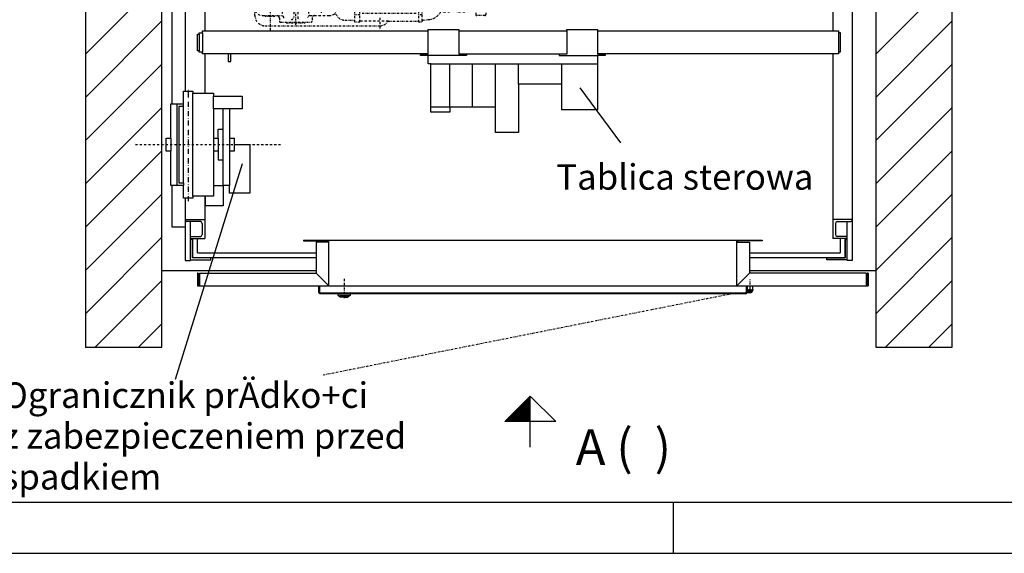
# Model space of a CAD drawing. Extents: x 80 to 8480, y 6 to 5946.
# Drawn here: x 3398 to 5329, y 6 to 1052 of the extents above; entities that cross this region are included whole.
import ezdxf

# ---------------------------------------------------------------- set-up
doc = ezdxf.new("R2010")
doc.units = 0
doc.linetypes.add('STRICHPUNKT', pattern=[8.5, 4, -2, 0.5, -2])
doc.linetypes.add('STRICHPUNKT2', pattern=[18.5, 10, -4, 0.5, -4])
doc.layers.get('0').update_dxf_attribs({"linetype": 'CONTINUOUS'})
for name, color, linetype in [('1', 7, 'CONTINUOUS'), ('50', 7, 'CONTINUOUS'), ('international', 7, 'CONTINUOUS'), ('polnisch', 7, 'CONTINUOUS')]:
    doc.layers.add(name, color=color, linetype=linetype)
doc.styles.add('ARIAL', font='arial.ttf')
doc.styles.add('PLCAD', font='plcad.ttf')

# ---------------------------------------------------------------- blocks, each defined once
blk = doc.blocks.new('SCHALTTAFEL____________00033', base_point=(3756.7, 1030.5))
at = {"layer": '1', "color": 2}
for p, q in [((3746.7, 991.5), (3746.7, 1024)), ((3746.7, 1024), (3749.7, 1024)), ((3749.7, 1024), (3749.7, 1027)), ((3749.7, 1027), (3756.7, 1027)), ((3749.7, 1024), (3749.7, 991.5)), ((3756.7, 1030.5), (4199.2, 1030.5)), ((3756.7, 1027), (3756.7, 1030.5)), ((3756.7, 1027), (3756.7, 988.5)), ((4199.2, 1030.5), (4199.2, 1033.5)), ((4199.2, 1033.5), (4259.2, 1033.5)), ((4199.2, 985), (4199.2, 1030.5)), ((4259.2, 1033.5), (4259.2, 1030.5)), ((4259.2, 1030.5), (4471.2, 1030.5)), ((4259.2, 1030.5), (4259.2, 985)), ((4471.2, 1030.5), (4471.2, 1033.5)), ((4471.2, 1033.5), (4531.2, 1033.5)), ((4471.2, 1030.5), (4471.2, 985)), ((4531.2, 1033.5), (4531.2, 1030.5)), ((4531.2, 1030.5), (5003.7, 1030.5)), ((4531.2, 1030.5), (4531.2, 985)), ((5003.7, 1030.5), (5003.7, 1027.5)), ((5003.7, 1027.5), (5006.7, 1027.5)), ((5003.7, 1027.5), (5003.7, 988.5)), ((5006.7, 1027.5), (5006.7, 988.5)), ((3749.7, 991.5), (3746.7, 991.5)), ((3749.7, 988.5), (3749.7, 991.5)), ((3756.7, 988.5), (3749.7, 988.5)), ((3756.7, 985.5), (3756.7, 988.5)), ((4196.2, 985.5), (3756.7, 985.5)), ((4184.2, 982), (4184.2, 985)), ((4184.2, 985), (4196.2, 985)), ((4196.2, 985), (4196.2, 985.5)), ((4196.2, 985.5), (4199.2, 985.5)), ((4196.2, 985), (4199.2, 985)), ((4259.2, 985.5), (4471.2, 985.5)), ((4259.2, 985), (4274.2, 985)), ((4274.2, 985), (4274.2, 982)), ((4471.2, 985), (4456.2, 985)), ((4456.2, 985), (4456.2, 982)), ((4534.2, 985.5), (4531.2, 985.5)), ((4531.2, 985), (4534.2, 985)), ((5003.7, 985.5), (4534.2, 985.5)), ((4534.2, 985.5), (4534.2, 985)), ((4534.2, 985), (4546.2, 985)), ((4546.2, 985), (4546.2, 982)), ((5006.7, 988.5), (5003.7, 988.5)), ((5003.7, 988.5), (5003.7, 985.5)), ((4199.2, 982), (4184.2, 982)), ((4199.2, 966), (4199.2, 982)), ((4274.2, 982), (4199.2, 982)), ((4204.2, 966), (4199.2, 966)), ((4204.2, 871), (4204.2, 966)), ((4204.2, 966), (4531.2, 966)), ((4241.2, 881), (4241.2, 966)), ((4286.2, 881), (4286.2, 966)), ((4331.2, 881), (4331.2, 966)), ((4376.2, 926), (4376.2, 966)), ((4456.2, 982), (4531.2, 982)), ((4461.2, 926), (4461.2, 966)), ((4546.2, 982), (4531.2, 982)), ((4531.2, 982), (4531.2, 876)), ((4461.2, 926), (4376.2, 926)), ((4376.2, 926), (4376.2, 831)), ((4461.2, 876), (4461.2, 926)), ((4241.2, 881), (4204.2, 881)), ((4241.2, 871), (4204.2, 871)), ((4331.2, 881), (4241.2, 881)), ((4241.2, 881), (4241.2, 871)), ((4331.2, 831), (4331.2, 881)), ((4531.2, 876), (4461.2, 876)), ((4376.2, 831), (4331.2, 831))]:
    blk.add_line(p, q, dxfattribs=at)
blk = doc.blocks.new('PFEIL__________________00035', base_point=(4399.2, 214.4))
at = {"layer": '50'}
for p, q in [((4349.2, 264.4), (4399.2, 314.4)), ((4399.2, 214.4), (4399.2, 314.4)), ((4399.2, 314.4), (4449.2, 264.4)), ((4449.2, 264.4), (4349.2, 264.4))]:
    blk.add_line(p, q, dxfattribs=at)
at = {"layer": '50', "color": 1}
for p, q in [((4395.2, 264.3), (4395.2, 310.3)), ((4397.2, 264.3), (4397.2, 312.3)), ((4399.2, 264.3), (4399.2, 314.3)), ((4375.2, 264.3), (4375.2, 290.3)), ((4377.2, 264.3), (4377.2, 292.3)), ((4379.2, 264.3), (4379.2, 294.3)), ((4381.2, 264.3), (4381.2, 296.3)), ((4383.2, 264.3), (4383.2, 298.3)), ((4385.2, 264.3), (4385.2, 300.3)), ((4387.2, 264.3), (4387.2, 302.3)), ((4389.2, 264.3), (4389.2, 304.3)), ((4391.2, 264.3), (4391.2, 306.3)), ((4393.2, 264.3), (4393.2, 308.3)), ((4357.2, 264.3), (4357.2, 272.3)), ((4359.2, 264.3), (4359.2, 274.3)), ((4361.2, 264.3), (4361.2, 276.3)), ((4363.2, 264.3), (4363.2, 278.3)), ((4365.2, 264.3), (4365.2, 280.3)), ((4367.2, 264.3), (4367.2, 282.3)), ((4369.2, 264.3), (4369.2, 284.3)), ((4371.2, 264.3), (4371.2, 286.3)), ((4373.2, 264.3), (4373.2, 288.3)), ((4351.2, 264.3), (4351.2, 266.3)), ((4353.2, 264.3), (4353.2, 268.3)), ((4355.2, 264.3), (4355.2, 270.3))]:
    blk.add_line(p, q, dxfattribs=at)
blk = doc.blocks.new('TWR-TUER_______________00036', base_point=(3746.7, 555.5))
at = {"layer": '1', "color": 2}
for p, q in [((3954.2, 620.5), (3954.2, 619)), ((3954.2, 620.5), (4854.2, 620.5)), ((3954.2, 619), (4002.7, 619)), ((4002.7, 619), (4002.7, 616.5)), ((4004.2, 530.5), (4004.2, 620.5)), ((4804.2, 530.5), (4804.2, 620.5)), ((4854.2, 619), (4805.7, 619)), ((4805.7, 619), (4805.7, 616.5)), ((4805.7, 619), (4805.7, 616.5)), ((4854.2, 620.5), (4854.2, 619)), ((4002.7, 616.5), (3979.2, 616.5)), ((3979.2, 616.5), (3979.2, 555.5)), ((4805.7, 616.5), (4829.2, 616.5)), ((4829.2, 616.5), (4829.2, 555.5)), ((3746.7, 555.5), (3748.2, 555.5)), ((3748.2, 555.5), (3746.7, 555.5)), ((3746.7, 555.5), (3746.7, 530.5)), ((3748.2, 555.5), (3748.2, 532)), ((3750.7, 555.5), (3750.7, 532)), ((3750.7, 555.5), (3979.2, 555.5)), ((4004.2, 530.5), (3979.2, 555.5)), ((4804.2, 530.5), (4829.2, 555.5)), ((5057.7, 555.5), (4829.2, 555.5)), ((5057.7, 555.5), (5057.7, 532)), ((5061.7, 555.5), (5060.2, 555.5)), ((5060.2, 555.5), (5060.2, 532)), ((5060.2, 555.5), (5061.7, 555.5)), ((5061.7, 555.5), (5061.7, 530.5)), ((3746.7, 530.5), (3984.2, 530.5)), ((3750.7, 532), (3748.2, 532)), ((3984.2, 530.5), (4835.2, 530.5)), ((3984.2, 530.5), (3984.2, 518)), ((3985.7, 530.5), (3985.7, 518)), ((4822.7, 530.5), (4822.7, 518)), ((4824.2, 530.5), (4824.2, 518)), ((4825.2, 522), (4825.2, 530.5)), ((4825.2, 522), (4829.7, 517.5)), ((4835.2, 522), (4830.7, 517.5)), ((4835.2, 530.5), (5061.7, 530.5)), ((4835.2, 530.5), (4835.2, 522)), ((5057.7, 532), (5060.2, 532)), ((3986.7, 517), (4821.7, 517)), ((3986.7, 515.5), (4021.7, 515.5)), ((4021.7, 515.5), (4021.7, 512.5)), ((4046.7, 515.5), (4021.7, 515.5)), ((4046.7, 512.5), (4021.7, 512.5)), ((4024.7, 509.5), (4021.7, 512.5)), ((4024.7, 509.5), (4026.2, 509.5)), ((4026.2, 509), (4026.2, 509.5)), ((4042.2, 509.5), (4026.2, 509.5)), ((4034.2, 509), (4026.2, 509)), ((4026.7, 508.5), (4026.2, 509)), ((4034.2, 508.5), (4026.7, 508.5)), ((4034.2, 509), (4042.2, 509)), ((4034.2, 508.5), (4041.7, 508.5)), ((4042.2, 509), (4041.7, 508.5)), ((4042.2, 509.5), (4043.7, 509.5)), ((4042.2, 509), (4042.2, 509.5)), ((4046.7, 512.5), (4043.7, 509.5)), ((4046.7, 515.5), (4821.7, 515.5)), ((4046.7, 512.5), (4046.7, 515.5)), ((4830.2, 517), (4824, 517)), ((4828.2, 519), (4824.2, 519)), ((4827.2, 520), (4827.2, 519)), ((4830.7, 517.5), (4829.7, 517.5))]:
    blk.add_line(p, q, dxfattribs=at)
at = {"layer": '1', "color": 1, "linetype": 'STRICHPUNKT'}
for p, q in [((4034.2, 544.4), (4034.2, 505.9)), ((4830.2, 516), (4830.2, 543.2)), ((4836.7, 522), (4824.5, 522))]:
    blk.add_line(p, q, dxfattribs=at)
at = {"layer": '1', "color": 2}
blk.add_circle((4830.2, 522), 2, dxfattribs=at)
for centre, radius, start, end in [((4830.2, 522), 5, -90, 0), ((3986.7, 518), 2.5, -180, -90), ((3986.7, 518), 1, -180, -90), ((4821.7, 518), 1, -90, 0), ((4821.7, 518), 2.5, -90, -23.3908), ((4821.7, 518), 2.5, -23.3866, 0)]:
    blk.add_arc(centre, radius, start, end, dxfattribs=at)
blk = doc.blocks.new('WINKELVERSTAERKUNG_____00049', base_point=(3736.7, 645.5))
at = {"layer": '1', "color": 2}
for p, q in [((3696.7, 887.5), (3696.7, 1895.5)), ((3722.7, 1895.5), (3696.7, 1895.5)), ((3696.7, 645.5), (3696.7, 727.5)), ((3722.7, 645.5), (3696.7, 645.5))]:
    blk.add_line(p, q, dxfattribs=at)
blk = doc.blocks.new('ECKSTAB________________00050', base_point=(3732.7, 621.5))
at = {"layer": '1', "color": 2}
for p, q in [((3736.7, 621.5), (3732.7, 621.5)), ((3732.7, 621.5), (3732.7, 621.5)), ((3736.7, 585.5), (3736.7, 621.5)), ((3732.7, 581.5), (3732.7, 581.5)), ((3732.7, 581.5), (3772.7, 581.5)), ((3772.7, 585.5), (3736.7, 585.5)), ((3772.7, 581.5), (3772.7, 585.5))]:
    blk.add_line(p, q, dxfattribs=at)
blk = doc.blocks.new('ECKSTAB________________00051', base_point=(5020.7, 621.5))
at = {"layer": '1', "color": 2}
for p, q in [((5016.7, 585.5), (5016.7, 621.5)), ((5016.7, 621.5), (5020.7, 621.5)), ((5020.7, 621.5), (5020.7, 621.5)), ((4980.7, 581.5), (4980.7, 585.5)), ((4980.7, 585.5), (5016.7, 585.5)), ((5020.7, 581.5), (4980.7, 581.5)), ((5020.7, 581.5), (5020.7, 581.5))]:
    blk.add_line(p, q, dxfattribs=at)
blk = doc.blocks.new('GURT___________________00054', base_point=(3736.7, 1955.5))
at = {"layer": '1', "color": 2}
for p, q in [((3736.7, 1955.5), (3924.2, 1955.5)), ((3736.7, 1955.5), (3736.7, 1917.5)), ((4774.2, 1955.5), (5016.7, 1955.5)), ((5016.7, 1955.5), (5016.7, 1917.5)), ((3924.2, 1945.5), (3746.7, 1945.5)), ((3746.7, 1917.5), (3746.7, 1945.5)), ((5006.7, 1945.5), (4774.2, 1945.5)), ((5006.7, 1945.5), (5006.7, 1917.5)), ((3736.7, 623.5), (3736.7, 585.5)), ((3746.7, 595.5), (3746.7, 623.5)), ((5006.7, 623.5), (5006.7, 595.5)), ((5016.7, 623.5), (5016.7, 585.5)), ((3979.2, 585.5), (3736.7, 585.5)), ((3746.7, 595.5), (3979.2, 595.5)), ((4829.2, 595.5), (5006.7, 595.5)), ((5016.7, 585.5), (4829.2, 585.5))]:
    blk.add_line(p, q, dxfattribs=at)
blk = doc.blocks.new('FUEHRUNGSSCHIENEN______00055', base_point=(3750.7, 963))
at = {"layer": '1', "color": 2}
for p, q in [((3806.7, 1555.5), (3806.7, 1570.5)), ((3806.7, 1570.5), (3811.7, 1570.5)), ((3811.7, 1570.5), (3811.7, 1555.5)), ((3806.7, 985.5), (3806.7, 970.5)), ((3811.7, 970.5), (3811.7, 985.5)), ((3806.7, 970.5), (3811.7, 970.5)), ((3806.7, 970.5), (3811.7, 970.5))]:
    blk.add_line(p, q, dxfattribs=at)
blk = doc.blocks.new('GERUEST________________00038')
for name, p in [('GURT___________________00054', (3736.7, 1955.5)), ('WINKELVERSTAERKUNG_____00049', (3736.7, 645.5)), ('FUEHRUNGSSCHIENEN______00055', (3750.7, 963)), ('ECKSTAB________________00050', (3732.7, 621.5)), ('ECKSTAB________________00051', (5020.7, 621.5))]:
    blk.add_blockref(name, p)
blk = doc.blocks.new('*X2', base_point=(5076.7, 2130.5))
at = {"layer": '1', "color": 3}
for p, q in [((3526.7, 2088.1), (3569.1, 2130.5)), ((3654, 2130.5), (3526.7, 2003.2)), ((5076.7, 2088.1), (5119.1, 2130.5)), ((5204, 2130.5), (5076.7, 2003.2)), ((3526.7, 1918.4), (3676.7, 2068.4)), ((5076.7, 1918.4), (5226.7, 2068.4)), ((3676.7, 1983.5), (3526.7, 1833.5)), ((5226.7, 1983.5), (5076.7, 1833.5)), ((3526.7, 1748.7), (3676.7, 1898.7)), ((5076.7, 1748.7), (5226.7, 1898.7)), ((3676.7, 1813.8), (3526.7, 1663.8)), ((5226.7, 1813.8), (5076.7, 1663.8)), ((3526.7, 1579), (3676.7, 1729)), ((5076.7, 1579), (5226.7, 1729)), ((3676.7, 1644.1), (3526.7, 1494.1)), ((5226.7, 1644.1), (5076.7, 1494.1)), ((3526.7, 1409.2), (3676.7, 1559.2)), ((5076.7, 1409.2), (5226.7, 1559.2)), ((3676.7, 1474.4), (3526.7, 1324.4)), ((5226.7, 1474.4), (5076.7, 1324.4)), ((3526.7, 1239.5), (3676.7, 1389.5)), ((5076.7, 1239.5), (5226.7, 1389.5)), ((3676.7, 1304.7), (3526.7, 1154.7)), ((5226.7, 1304.7), (5076.7, 1154.7)), ((3526.7, 1069.8), (3676.7, 1219.8)), ((5076.7, 1069.8), (5226.7, 1219.8)), ((3676.7, 1135), (3526.7, 985)), ((5226.7, 1135), (5076.7, 985)), ((3526.7, 900.1), (3676.7, 1050.1)), ((5076.7, 900.1), (5226.7, 1050.1)), ((3676.7, 965.3), (3526.7, 815.3)), ((5226.7, 965.3), (5076.7, 815.3)), ((3526.7, 730.4), (3676.7, 880.4)), ((5076.7, 730.4), (5226.7, 880.4)), ((3676.7, 795.6), (3526.7, 645.6)), ((5226.7, 795.6), (5076.7, 645.6)), ((3526.7, 560.7), (3676.7, 710.7)), ((5076.7, 560.7), (5226.7, 710.7)), ((3676.7, 625.9), (3526.7, 475.9)), ((5226.7, 625.9), (5076.7, 475.9)), ((3546.2, 410.5), (3676.7, 541)), ((5096.2, 410.5), (5226.7, 541)), ((3676.7, 456.2), (3631.1, 410.5)), ((5226.7, 456.2), (5181.1, 410.5))]:
    blk.add_line(p, q, dxfattribs=at)
blk = doc.blocks.new('SCHACHT________________00039', base_point=(5076.7, 2130.5))
at = {"layer": '1'}
for p, q in [((3526.7, 2130.5), (3526.7, 410.5)), ((3676.7, 410.5), (3676.7, 2130.5)), ((5076.7, 2130.5), (5076.7, 410.5)), ((5226.7, 410.5), (5226.7, 2130.5)), ((3676.7, 560.5), (3979.2, 560.5)), ((4829.2, 560.5), (5076.7, 560.5)), ((3526.7, 410.5), (3676.7, 410.5)), ((5076.7, 410.5), (5226.7, 410.5))]:
    blk.add_line(p, q, dxfattribs=at)
blk.add_blockref('*X2', (5076.7, 2130.5), dxfattribs=at)
blk = doc.blocks.new('TRIEBWERK-H8-RE________00057', base_point=(4104.2, 1055.9))
at = {"layer": '1', "color": 1, "linetype": 'STRICHPUNKT'}
for p, q in [((4094.7, 1238.5), (4099, 1264.3)), ((4163.5, 1268.5), (4104, 1268.5)), ((4106, 1239), (4107.8, 1265.7)), ((4107.7, 1257), (4107.7, 1230.5)), ((4154.7, 1262), (4112.7, 1262)), ((4161.5, 1239), (4159.6, 1265.7)), ((4159.7, 1257), (4159.7, 1230.5)), ((4168.4, 1264.3), (4172.7, 1238.5)), ((3939.2, 1230.5), (3939.2, 1240.5)), ((4091.2, 1238), (4091.2, 1231)), ((4094.7, 1238.5), (4091.7, 1238.5)), ((4094.7, 1238.5), (4107.7, 1238.5)), ((4097, 1220.5), (4097, 1240.4)), ((4107.2, 1230.5), (4107.2, 1238.5)), ((4172.7, 1238.5), (4159.7, 1238.5)), ((4160.2, 1230.5), (4160.2, 1238.5)), ((4170.5, 1220.3), (4170.5, 1240.4)), ((4175.7, 1238.5), (4172.7, 1238.5)), ((4176.2, 1238), (4176.2, 1231)), ((3894.3, 1230.5), (3916.6, 1230.5)), ((3961.8, 1230.5), (3984.1, 1230.5)), ((4000.8, 1230.5), (4091.7, 1230.5)), ((4036.2, 1219.5), (4051.2, 1219.5)), ((4055.2, 1143), (4055.2, 1223.5)), ((4055.2, 1223.5), (4065.2, 1223.5)), ((4065.2, 1047.5), (4065.2, 1223.5)), ((4177.8, 1221.5), (4065.2, 1221.5)), ((4091.7, 1230.5), (4159.7, 1230.5)), ((4159.7, 1230.5), (4175.7, 1230.5)), ((4175.7, 1230.5), (4176.2, 1230.5)), ((4176.2, 1230.5), (4176.8, 1222.4)), ((4180.2, 1221.5), (4177.8, 1221.5)), ((4180.2, 1222.5), (4187.2, 1222.5)), ((4180.2, 1222.5), (4180.2, 1221.5)), ((4180.2, 1221.5), (4180.2, 1049.5)), ((4187.2, 1222.5), (4187.2, 1221.3)), ((4187.2, 1049.7), (4187.2, 1221.3)), ((4189, 1219.3), (4199.9, 1218.4)), ((4050.9, 1198), (4196.8, 1198)), ((4065.2, 1209), (4055.2, 1209)), ((4069.5, 1205.5), (4175.6, 1205.5)), ((4187.2, 1209), (4180.2, 1209)), ((4227.8, 1199.5), (4226.6, 1199.5)), ((4227.8, 1199.5), (4227.8, 1201.8)), ((4227.8, 1071.5), (4227.8, 1199.5)), ((4229.3, 1203.3), (4240.2, 1203.3)), ((4240.2, 1203.3), (4252.6, 1199.1)), ((4240.2, 1201.2), (4240.2, 1069.8)), ((4271.2, 1204), (4256.2, 1204)), ((4256.2, 1204), (4256.2, 1201.1)), ((4268.7, 1201.5), (4256.2, 1201.5)), ((4268.7, 1193.5), (4268.7, 1201.5)), ((4271.2, 1196.5), (4271.2, 1204)), ((4292.2, 1208.5), (4292.2, 1145.4)), ((4310.2, 1210.5), (4294.2, 1210.5)), ((4312.2, 1208.5), (4312.2, 1145.4)), ((3851.2, 1175), (3856.1, 1194.3)), ((3859.2, 1173.4), (3859.2, 1191.3)), ((3889.2, 1180.5), (3889.2, 1030.5)), ((3913.2, 1185), (3913.2, 1178.4)), ((3935.2, 1178.5), (3935.2, 1180.5)), ((3939.2, 1042.4), (3939.2, 1180.5)), ((3943.2, 1178.5), (3943.2, 1180.5)), ((3965.2, 1185), (3965.2, 1178.4)), ((4016.2, 1071.5), (4016.2, 1189.3)), ((4065.2, 1186.4), (4055.2, 1186.4)), ((4069.5, 1180.5), (4175.6, 1180.5)), ((4187.2, 1186.4), (4180.2, 1186.4)), ((4249.7, 1192.5), (4249.7, 1141.9)), ((4259.7, 1192.5), (4259.7, 1141.9)), ((4271.2, 1191), (4262.5, 1191)), ((4271.2, 1196.5), (4272.8, 1196.4)), ((4271.2, 1196.5), (4271.2, 1191)), ((4274.7, 1169.5), (4274.7, 1194.4)), ((3828.2, 1164), (3825.2, 1164)), ((3825.2, 1164), (3825.2, 1107)), ((3851.2, 1165.5), (3828.2, 1165.5)), ((3828.2, 1164), (3828.2, 1165.5)), ((3828.2, 1107), (3828.2, 1164)), ((3851.2, 1175), (3851.2, 1165.5)), ((3851.2, 1165.5), (3855.2, 1165.5)), ((4006.7, 1170.5), (3856.7, 1170.5)), ((3856.7, 1170.5), (3856.7, 1100.5)), ((3863.2, 1173.5), (4011.2, 1173.5)), ((4006.7, 1100.5), (4006.7, 1170.5)), ((4008.2, 1097.5), (4008.2, 1173.5)), ((4274.7, 1169.5), (4279.7, 1169.5)), ((4274.7, 1169.5), (4274.7, 1101.7)), ((4279.7, 1169.5), (4279.7, 1145.4)), ((4059.2, 1143), (4028.9, 1143)), ((4058.7, 1130), (4058.7, 1141)), ((4254.7, 1144.4), (4254.7, 1126.4)), ((4279.7, 1145.4), (4292.2, 1145.4)), ((4279.7, 1125.5), (4279.7, 1145.4)), ((4292.2, 1125.5), (4292.2, 1145.4)), ((4312.2, 1145.4), (4313.5, 1145.4)), ((4312.2, 1125.6), (4312.2, 1145.4)), ((4313.5, 1145.4), (4313.5, 1144.5)), ((4315.2, 1144.5), (4313.5, 1144.5)), ((4313.5, 1126.5), (4313.5, 1144.5)), ((4315.2, 1126.5), (4315.2, 1144.5)), ((3821.2, 1135.5), (4321.5, 1135.5)), ((4059.2, 1128), (4028.9, 1128)), ((4055.2, 1047.5), (4055.2, 1128)), ((4249.7, 1129.1), (4249.7, 1078.5)), ((4259.7, 1129.1), (4259.7, 1077.5)), ((4279.7, 1101.7), (4279.7, 1125.5)), ((4279.7, 1125.5), (4292.2, 1125.5)), ((4292.2, 1125.5), (4292.2, 1062.5)), ((4312.2, 1125.6), (4312.2, 1062.5)), ((4312.2, 1125.6), (4313.5, 1125.6)), ((4315.2, 1126.5), (4313.5, 1126.5)), ((4313.5, 1125.6), (4313.5, 1126.5)), ((3825.2, 1107), (3828.2, 1107)), ((3828.2, 1105.5), (3828.2, 1107)), ((3828.2, 1105.5), (3851.2, 1105.5)), ((3851.2, 1096), (3851.2, 1105.5)), ((3851.2, 1105.5), (3855.2, 1105.5)), ((4274.7, 1101.7), (4279.7, 1101.7)), ((4274.7, 1101.7), (4274.7, 1076.6)), ((3851.2, 1096), (3856.4, 1075.6)), ((3856.7, 1100.5), (4006.7, 1100.5)), ((3859.2, 1097.6), (3859.2, 1072)), ((3863.2, 1097.5), (4011.2, 1097.5)), ((3913.2, 1064.7), (3913.2, 1092.6)), ((3935.2, 1092.5), (3935.2, 1057.5)), ((3943.2, 1092.5), (3943.2, 1057.5)), ((3965.2, 1064.7), (3965.2, 1092.6)), ((3989.2, 1086.8), (3989.2, 1064.2)), ((4065.2, 1084.6), (4055.2, 1084.6)), ((4069.5, 1090.5), (4175.6, 1090.5)), ((4187.2, 1084.6), (4180.2, 1084.6)), ((3859.2, 1060.5), (3859.2, 1069.3)), ((3876, 1075.5), (3902.4, 1075.5)), ((3976, 1075.5), (4002.4, 1075.5)), ((4050.9, 1073), (4197.6, 1073)), ((4069.5, 1065.5), (4175.6, 1065.5)), ((4227.8, 1071.5), (4226.6, 1071.5)), ((4227.8, 1071.5), (4227.8, 1069.2)), ((4229.3, 1067.7), (4240.2, 1067.7)), ((4240.2, 1067.7), (4252.6, 1071.9)), ((4256.2, 1067), (4256.2, 1069.9)), ((4268.7, 1069.5), (4256.2, 1069.5)), ((4271.2, 1067), (4256.2, 1067)), ((4271.2, 1080), (4262.5, 1080)), ((4268.7, 1077.5), (4268.7, 1069.5)), ((4271.2, 1074.5), (4271.2, 1080)), ((4271.2, 1074.5), (4272.8, 1074.6)), ((4271.2, 1067), (4271.2, 1074.5)), ((3875.8, 1060.5), (3911.2, 1060.5)), ((3898.4, 1058.5), (3879.2, 1058.5)), ((3907.2, 1055.5), (3907.2, 1049.5)), ((3909.2, 1047.5), (3969.2, 1047.5)), ((3921.2, 1046), (3919.7, 1047.5)), ((3921.2, 1046), (3957.2, 1046)), ((3957.2, 1046), (3958.7, 1047.5)), ((3967.2, 1060.5), (4004.2, 1060.5)), ((3971.2, 1055.5), (3971.2, 1049.5)), ((4036.2, 1051.5), (4051.2, 1051.5)), ((4065.2, 1062), (4055.2, 1062)), ((4065.2, 1047.5), (4055.2, 1047.5)), ((4120.9, 1049.5), (4065.2, 1049.5)), ((4104.2, 1055.9), (4104.2, 1031.3)), ((4120.9, 1049.5), (4180.2, 1049.5)), ((4187.2, 1062), (4180.2, 1062)), ((4180.2, 1049.5), (4180.2, 1048.5)), ((4180.2, 1048.5), (4187.2, 1048.5)), ((4187.2, 1048.5), (4187.2, 1049.7)), ((4189, 1051.7), (4199.9, 1052.6)), ((4310.2, 1060.5), (4294.2, 1060.5)), ((3879.2, 1040.5), (4104.2, 1040.5))]:
    blk.add_line(p, q, dxfattribs=at)
blk.add_circle((4254.7, 1135.5), 6.5, dxfattribs=at)
for centre, radius, start, end in [((4104, 1263.5), 5, 89.9996, 170.5377), ((4112.7, 1257), 5, 90, 180), ((4110.8, 1265.5), 3, 90.0188, 176.0614), ((4154.7, 1257), 5, 0, 90), ((4156.6, 1265.5), 3, 3.9199, 90), ((4163.5, 1263.5), 5, 9.4627, 90), ((4091.7, 1238), 0.5, 90, 180), ((4105.5, 1239), 0.5, -90.1415, -3.8901), ((4162, 1239), 0.499, -176.1975, -90), ((4175.7, 1238), 0.5, 0, 90), ((3879.2, 1210.5), 20, 96.0997, 144.5815), ((4036.2, 1199.5), 20, 90, 129.3681), ((4051.2, 1223.5), 4, -90, 0), ((4091.7, 1231), 0.5, -180, -90), ((4175.7, 1231), 0.5, -90, 0), ((4177.8, 1222.5), 0.998, -176.0747, -90), ((4189.2, 1221.3), 2, 180, -94.816), ((4197.4, 1188.6), 29.9, 23.7685, 85.1962), ((4226.6, 1201.5), 2, -156.2456, -90), ((4229.3, 1201.8), 1.5, 90, 180), ((4258.7, 1192.5), 9, 132.7234, -179.9873), ((4258.7, 1192.5), 9, 106.1181, 132.7234), ((4258.7, 1192.5), 9, 90, 106.1181), ((4258.7, 1192.5), 9, 89.9873, 90), ((4268.7, 1192.5), 9, 89.9873, 180), ((4294.2, 1208.5), 2, 90, 180), ((4310.2, 1208.5), 2, 0, 90), ((3930.2, 1178.5), 5, -90, 0), ((3948.2, 1178.5), 5, -180, -90), ((4011.2, 1178.5), 5, -90, 0), ((4268.7, 1184.5), 9, 89.9873, 180), ((4272.7, 1194.4), 2, 0, 88.0145), ((3855.2, 1169.5), 3.99, -90.0484, -67.9486), ((3863.2, 1169.5), 4, 90.0176, 165.519), ((4028.9, 1147), 4, -172.8282, -90), ((4056.7, 1141), 2, 0, 90), ((4059.2, 1147), 4, -90.0221, -7.1783), ((4254.7, 1135.5), 7.5, 137.4642, -137.4642), ((4247.7, 1141.9), 2, -42.5174, 0), ((4261.7, 1141.9), 2, 179.9893, -137.472), ((4254.7, 1135.5), 7.5, -42.547, 42.547), ((4028.9, 1124), 4, 90.0101, 172.8181), ((4056.7, 1130), 2, -90, 0), ((4059.2, 1124), 4, 7.2004, 90), ((4247.7, 1129.1), 2, -0.0107, 42.5281), ((4261.7, 1129.1), 2, 137.4826, 180), ((3855.2, 1101.5), 4.01, 67.997, 90), ((3863.2, 1101.5), 4, -165.5366, -90), ((3930.2, 1092.5), 5, 0, 90), ((3948.2, 1092.5), 5, 90, 180), ((4011.2, 1092.5), 5, 0, 90), ((4268.7, 1086.5), 9, -179.9873, -90), ((3875.8, 1080.5), 20, -165.7858, -145.9139), ((3875.8, 1080.5), 20, -145.9156, -90), ((4004.2, 1080.5), 20, -89.9944, -49.5019), ((4036.2, 1071.5), 20, -180, -90), ((4197.4, 1082.4), 29.9, -85.1971, -23.7736), ((4226.6, 1069.5), 2, 90, 156.2264), ((4229.3, 1069.2), 1.5, 180, -90), ((4258.7, 1078.5), 9, -179.9873, -132.7076), ((4258.7, 1078.5), 9, -132.7076, -106.1276), ((4258.7, 1078.5), 9, -106.1276, -90), ((4268.7, 1078.5), 9, -179.9873, -90), ((4272.7, 1076.6), 2, -87.9547, 0), ((4294.2, 1062.5), 2, -180, -90), ((4310.2, 1062.5), 2, -90, 0), ((3879.2, 1060.5), 20, -180, -90), ((3902.2, 1055.5), 5, 0, 90), ((3909.2, 1049.5), 2, -180, -90), ((3911.2, 1055.5), 5, 0, 90), ((3930.2, 1057.5), 5, -90, 0), ((3948.2, 1057.5), 5, -180, -90), ((3967.2, 1055.5), 5, 90, 180), ((3969.2, 1049.5), 2, -90, 0), ((3976.2, 1055.5), 5, 90, 180), ((4051.2, 1047.5), 4, 0, 90), ((4104.2, 1060.5), 20, -89.9943, -33.3691), ((4189.2, 1049.7), 2, 94.7918, 180)]:
    blk.add_arc(centre, radius, start, end, dxfattribs=at)
blk = doc.blocks.new('SEITENHOLM_____________00059', base_point=(3722.7, 1960.5))
at = {"layer": '1', "color": 2}
for p, q in [((3722.7, 1960.5), (3732.7, 1960.5)), ((3722.7, 1960.5), (3722.7, 1411.7)), ((3732.7, 1960.5), (3732.7, 1917.5)), ((3732.7, 1917.5), (3760.7, 1917.5)), ((3732.7, 1917.5), (3732.7, 1884.5)), ((3732.7, 1913.5), (3752.2, 1913.5)), ((3760.7, 1917.5), (3760.7, 1555.5)), ((3755.7, 1910), (3755.7, 1888)), ((3722.7, 1880.5), (3760.7, 1880.5)), ((3752.2, 1884.5), (3725.7, 1884.5)), ((3760.7, 1510.5), (3760.7, 1420.5)), ((3722.7, 1379.2), (3722.7, 1286.7)), ((3722.7, 1254.2), (3722.7, 1161.7)), ((3722.7, 1129.2), (3722.7, 912.5)), ((3760.7, 1120.5), (3760.7, 1030.5)), ((3760.7, 985.5), (3760.7, 908.5)), ((3722.7, 702.5), (3722.7, 580.5)), ((3760.7, 706.5), (3760.7, 623.5)), ((3722.7, 660.5), (3760.7, 660.5)), ((3752.2, 656.5), (3725.7, 656.5)), ((3732.7, 623.5), (3732.7, 656.5)), ((3755.7, 653), (3755.7, 631)), ((3732.7, 627.5), (3752.2, 627.5)), ((3732.7, 580.5), (3732.7, 623.5)), ((3732.7, 623.5), (3760.7, 623.5)), ((3722.7, 580.5), (3732.7, 580.5))]:
    blk.add_line(p, q, dxfattribs=at)
for centre, radius, start, end in [((3752.2, 1910), 3.5, 0, 90), ((3725.7, 1881.5), 3, 90, 180), ((3752.2, 1888), 3.5, -90, 0), ((3725.7, 659.5), 3, 180, -90), ((3752.2, 653), 3.5, 0, 90), ((3752.2, 631), 3.5, -90, 0)]:
    blk.add_arc(centre, radius, start, end, dxfattribs=at)
blk = doc.blocks.new('SEITENHOLM_____________00060', base_point=(5030.7, 1960.5))
at = {"layer": '1', "color": 2}
for p, q in [((5030.7, 1960.5), (5020.7, 1960.5)), ((5020.7, 1960.5), (5020.7, 1917.5)), ((5030.7, 1960.5), (5030.7, 1411.7)), ((5020.7, 1917.5), (4992.7, 1917.5)), ((4992.7, 1917.5), (4992.7, 1555.5)), ((5020.7, 1913.5), (5001.2, 1913.5)), ((5020.7, 1917.5), (5020.7, 1884.5)), ((4997.7, 1910), (4997.7, 1888)), ((5030.7, 1880.5), (4992.7, 1880.5)), ((5001.2, 1884.5), (5027.7, 1884.5)), ((4992.7, 1510.5), (4992.7, 1420.5)), ((5030.7, 1379.2), (5030.7, 1286.7)), ((5030.7, 1254.2), (5030.7, 1161.7)), ((4992.7, 1120.5), (4992.7, 1030.5)), ((5030.7, 1129.2), (5030.7, 580.5)), ((4992.7, 985.5), (4992.7, 623.5)), ((5030.7, 660.5), (4992.7, 660.5)), ((4997.7, 653), (4997.7, 631)), ((5001.2, 656.5), (5027.7, 656.5)), ((5020.7, 623.5), (5020.7, 656.5)), ((5020.7, 623.5), (4992.7, 623.5)), ((5020.7, 627.5), (5001.2, 627.5)), ((5020.7, 580.5), (5020.7, 623.5)), ((5030.7, 580.5), (5020.7, 580.5))]:
    blk.add_line(p, q, dxfattribs=at)
for centre, radius, start, end in [((5001.2, 1910), 3.5, 90, -180), ((5001.2, 1888), 3.5, -180, -90), ((5027.7, 1881.5), 3, 0, 90), ((5027.7, 659.5), 3, -90, 0), ((5001.2, 653), 3.5, 90, -180), ((5001.2, 631), 3.5, -180, -90)]:
    blk.add_arc(centre, radius, start, end, dxfattribs=at)
blk = doc.blocks.new('TW-TRAEGER_____________00040', base_point=(4104.2, 1317.9))
for name, p in [('SEITENHOLM_____________00059', (3722.7, 1960.5)), ('SEITENHOLM_____________00060', (5030.7, 1960.5)), ('TRIEBWERK-H8-RE________00057', (4104.2, 1055.9))]:
    blk.add_blockref(name, p)
blk = doc.blocks.new('KL_____________________00062', base_point=(3818.2, 807.5))
at = {"layer": '1', "color": 2}
for p, q in [((3737.7, 706.5), (3737.7, 908.5)), ((3778.2, 877.5), (3778.2, 902.5)), ((3706.2, 887.5), (3706.2, 727.5)), ((3719.2, 882.5), (3710.2, 882.5)), ((3710.2, 882.5), (3710.2, 732.5)), ((3719.2, 732.5), (3719.2, 887.5)), ((3809.2, 877.5), (3778.2, 877.5)), ((3778.2, 877.5), (3778.2, 706.5)), ((3797.2, 727.5), (3797.2, 877.5)), ((3787.2, 820), (3787.2, 837.5)), ((3787.2, 837.5), (3797.2, 837.5)), ((3694.2, 820), (3694.2, 795)), ((3778.2, 820), (3787.2, 820)), ((3787.2, 820), (3787.2, 777.5)), ((3809.2, 820), (3809.2, 727.5)), ((3787.2, 795), (3778.2, 795)), ((3818.2, 795), (3809.2, 795)), ((3818.2, 807.5), (3818.2, 795)), ((3787.2, 777.5), (3797.2, 777.5)), ((3710.2, 732.5), (3719.2, 732.5)), ((3719.2, 732.5), (3719.2, 727.5)), ((3778.2, 727.5), (3797.2, 727.5)), ((3778.2, 706.5), (3762.2, 706.5))]:
    blk.add_line(p, q, dxfattribs=at)
blk = doc.blocks.new('BEGRENZER_ABSINKSCHUTZ_00042', base_point=(3719.2, 887.5))
at = {"layer": '1', "color": 2}
for p, q in [((3719.2, 887.5), (3719.2, 912.5)), ((3719.2, 912.5), (3737.7, 912.5)), ((3737.7, 912.5), (3737.7, 908.5)), ((3737.7, 908.5), (3778.2, 908.5)), ((3778.2, 908.5), (3778.2, 902.5)), ((3778.2, 902.5), (3834.2, 902.5)), ((3834.2, 902.5), (3834.2, 877.5)), ((3694.2, 820), (3694.2, 887.5)), ((3694.2, 887.5), (3706.2, 887.5)), ((3706.2, 887.5), (3719.2, 887.5)), ((3834.2, 877.5), (3809.2, 877.5)), ((3809.2, 877.5), (3809.2, 820)), ((3685.2, 795), (3685.2, 820)), ((3685.2, 820), (3694.2, 820)), ((3809.2, 820), (3818.2, 820)), ((3818.2, 820), (3818.2, 807.5)), ((3694.2, 795), (3685.2, 795)), ((3694.2, 727.5), (3694.2, 795)), ((3818.2, 807.5), (3849.2, 807.5)), ((3849.2, 807.5), (3849.2, 712.5)), ((3719.2, 727.5), (3694.2, 727.5)), ((3719.2, 702.5), (3719.2, 727.5)), ((3809.2, 727.5), (3797.2, 727.5)), ((3797.2, 727.5), (3797.2, 687.5)), ((3809.2, 712.5), (3809.2, 727.5)), ((3737.7, 702.5), (3719.2, 702.5)), ((3762.2, 706.5), (3737.7, 706.5)), ((3737.7, 706.5), (3737.7, 702.5)), ((3762.2, 687.5), (3762.2, 706.5)), ((3849.2, 712.5), (3809.2, 712.5)), ((3797.2, 687.5), (3762.2, 687.5))]:
    blk.add_line(p, q, dxfattribs=at)
at = {"layer": '1', "color": 1, "linetype": 'STRICHPUNKT'}
blk.add_line((3625.2, 807.5), (3909.2, 807.5), dxfattribs=at)
at = {"layer": '50', "color": 1, "linetype": 'STRICHPUNKT2'}
blk.add_line((3729.2, 696.7), (3729.2, 918.4), dxfattribs=at)
blk.add_blockref('KL_____________________00062', (3818.2, 807.5))
blk = doc.blocks.new('_TBK40_________________00048', base_point=(3363.3, 291.3))
at = {"layer": 'polnisch', "color": 4, "style": 'PLCAD'}
for s, p in [('Ogranicznik prÄdko+ci', (3363.3, 291.3)), ('z zabezpieczeniem przed', (3363.3, 211.3)), ('spadkiem', (3363.3, 131.3))]:
    blk.add_text(s, height=50, dxfattribs=at).set_placement(p)
blk = doc.blocks.new('GRUNDRISS-TWR__________00032', base_point=(4362.1, 1392.6))
at = {"layer": '1', "color": 1}
for p, q in [((4496.3, 919.1), (4576.1, 810.9)), ((3834.1, 769.7), (3702.9, 347.3))]:
    blk.add_line(p, q, dxfattribs=at)
at = {"layer": '1', "color": 1, "linetype": 'STRICHPUNKT'}
blk.add_line((4797.5, 515.5), (3993.3, 355.6), dxfattribs=at)
for name, p in [('SCHACHT________________00039', (5076.7, 2130.5)), ('GERUEST________________00038', (0, 0)), ('TW-TRAEGER_____________00040', (4104.2, 1317.9)), ('SCHALTTAFEL____________00033', (3756.7, 1030.5)), ('BEGRENZER_ABSINKSCHUTZ_00042', (3719.2, 887.5)), ('TWR-TUER_______________00036', (3746.7, 555.5)), ('_TBK40_________________00048', (3363.3, 291.3)), ('PFEIL__________________00035', (4399.2, 214.4))]:
    blk.add_blockref(name, p)
at = {"layer": 'international', "color": 2, "style": 'Arial'}
blk.add_text('A (  )', height=70, dxfattribs=at).set_placement((4488.5, 179.6))
at = {"layer": 'polnisch', "color": 4, "style": 'PLCAD'}
blk.add_text('Tablica sterowa', height=50, dxfattribs=at).set_placement((4450.2, 719.1))
blk = doc.blocks.new('DINA3__________________00063', base_point=(79.7, 6.2))
at = {"layer": '1'}
blk.add_line((179.7, 106.2), (8379.7, 106.2), dxfattribs=at)
at = {"layer": '1', "color": 4}
for p, q in [((4679.7, 106.2), (4679.7, 6.2)), ((79.7, 6.2), (8479.7, 6.2))]:
    blk.add_line(p, q, dxfattribs=at)

msp = doc.modelspace()

# ---------------------------------------------------------------- block references
for name, p in [('DINA3__________________00063', (79.7, 6.2)), ('GRUNDRISS-TWR__________00032', (4362.1, 1392.6))]:
    msp.add_blockref(name, p)

doc.saveas('drawing.dxf')
